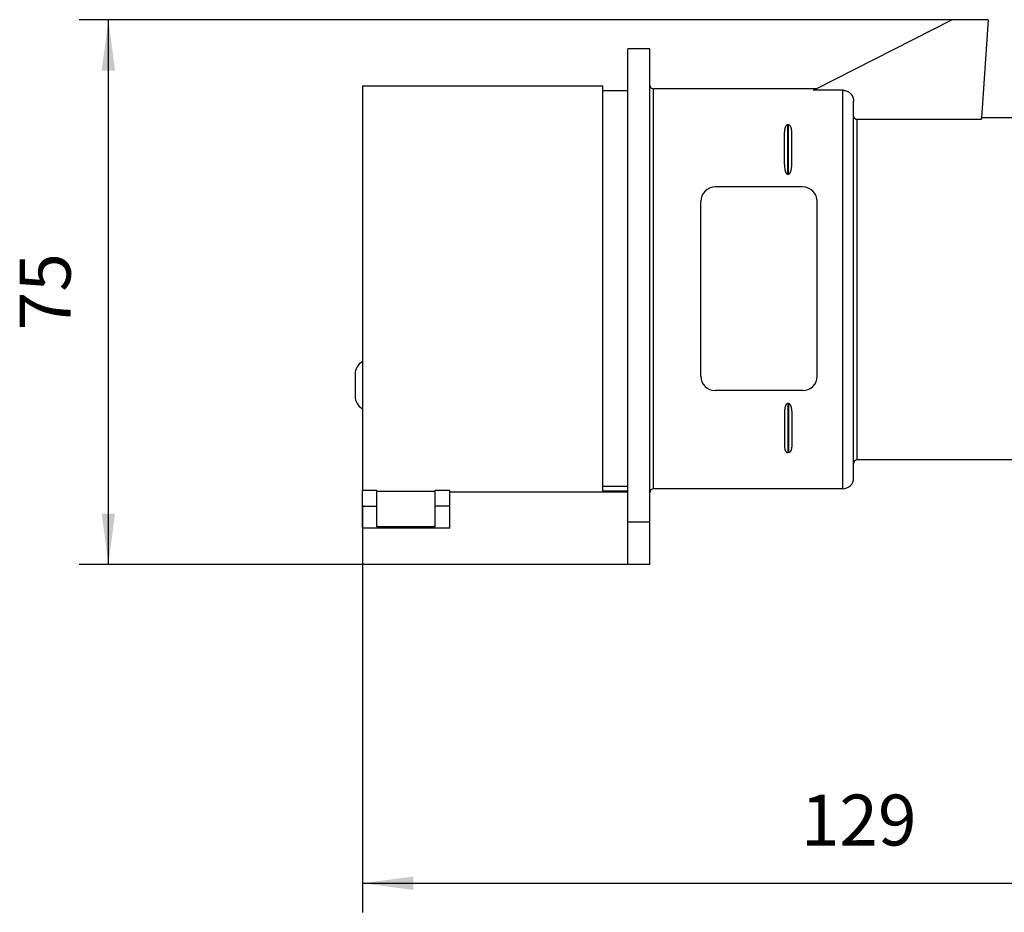
# Model space of a CAD drawing. Units: millimetres. Extents: x -261 to -51, y -191 to 106.
# Drawn here: x -162 to -94, y -17 to 45 of the extents above; entities that cross this region are included whole.
import ezdxf

# ---------------------------------------------------------------- set-up
doc = ezdxf.new("R2010")
doc.units = ezdxf.units.MM
doc.layers.add('1', color=7, linetype='Continuous')
doc.styles.add('CONVERTER_11', font='simplex.shx', dxfattribs={"width": 0.95})
doc.dimstyles.new('ME10_DIM_10', dxfattribs={"dimtxt": 7, "dimasz": 7, "dimexe": 4, "dimexo": 2, "dimgap": 3, "dimtad": 1, "dimdec": 0, "dimdsep": 46, "dimtxsty": 'CONVERTER_11', "dimsah": 1, "dimcen": 0.09, "dimclrd": 7, "dimclre": 7, "dimclrt": 7, "dimadec": 0, "dimazin": 0, "dimtfac": 1, "dimtdec": 4, "dimtix": 1, "dimtmove": 0, "dimatfit": 3, "dimfxl": 1, "dimtolj": 1, "dimtzin": 0, "dimarcsym": 0})
doc.dimstyles.new('ME10_DIM_11', dxfattribs={"dimtxt": 7, "dimasz": 7, "dimexe": 4, "dimexo": 2, "dimgap": 3, "dimtad": 1, "dimdsep": 46, "dimtxsty": 'CONVERTER_11', "dimsah": 1, "dimcen": 0.09, "dimclrd": 7, "dimclre": 7, "dimclrt": 7, "dimadec": 0, "dimazin": 0, "dimtfac": 1, "dimtdec": 4, "dimtix": 1, "dimtmove": 0, "dimatfit": 3, "dimfxl": 1, "dimtolj": 1, "dimtzin": 0, "dimarcsym": 0})

# ---------------------------------------------------------------- blocks, each defined once
blk = doc.blocks.new('PE_1665_SV__3', base_point=(-277, 14.55))
at = {"color": 7, "linetype": 'Continuous'}
for p, q in [((-213.64, 79.95), (-195, 89.45)), ((-190, 89.45), (-195, 89.45)), ((-190, 89.45), (-190.94, 75.95)), ((-236.5, 85.45), (-239.5, 85.45)), ((-239.5, 79.7), (-239.5, 85.45)), ((-236.5, 80.45), (-236.5, 85.45)), ((-276, 80.35), (-276, 24.71)), ((-276, 80.35), (-243, 80.35)), ((-243, 80.35), (-243, 79.7)), ((-236.5, 24.45), (-236.5, 80.45)), ((-236, 24.95), (-236, 79.95)), ((-213.64, 79.95), (-236, 79.95)), ((-214.02, 79.76), (-213.64, 79.95)), ((-243, 79.7), (-243, 25.31)), ((-243, 79.7), (-239.5, 79.7)), ((-239.5, 25.31), (-239.5, 79.7)), ((-210, 79.76), (-214.02, 79.76)), ((-210, 24.95), (-210, 79.76)), ((-208.5, 76.23), (-208.5, 78.25)), ((-208.5, 28.45), (-208.5, 76.23)), ((-190.94, 75.95), (-190.96, 75.72)), ((-182, 75.95), (-190.94, 75.95)), ((-217.55, 68.21), (-217.55, 74.98)), ((-217.45, 74.98), (-217.55, 74.98)), ((-217.45, 68.21), (-217.45, 74.98)), ((-208, 28.95), (-208, 75.72)), ((-190.96, 75.72), (-208, 75.72)), ((-218, 69.55), (-218, 73.99)), ((-217, 69.55), (-217, 73.99)), ((-217.45, 68.21), (-217.55, 68.21)), ((-215.5, 66.45), (-227.5, 66.45)), ((-229.5, 40.45), (-229.5, 64.45)), ((-213.5, 40.45), (-213.5, 64.45)), ((-277, 40.7), (-277, 37.7)), ((-215.5, 38.45), (-227.5, 38.45)), ((-217.45, 36.69), (-217.55, 36.69)), ((-217.55, 36.69), (-217.55, 29.92)), ((-217.45, 36.69), (-217.45, 29.92)), ((-218, 35.35), (-218, 30.91)), ((-217, 35.35), (-217, 30.91)), ((-217.45, 29.92), (-217.55, 29.92)), ((-208.5, 26.45), (-208.5, 28.45)), ((-182, 28.95), (-208, 28.95)), ((-276, 22.55), (-276, 24.71)), ((-274, 24.71), (-276, 24.71)), ((-274, 24.57), (-274, 24.71)), ((-266, 24.57), (-274, 24.57)), ((-274, 22.55), (-274, 24.57)), ((-266, 24.57), (-266, 24.71)), ((-264, 24.71), (-266, 24.71)), ((-266, 22.55), (-266, 24.57)), ((-264, 24.55), (-264, 24.71)), ((-264, 24.55), (-239.5, 24.55)), ((-264, 22.55), (-264, 24.55)), ((-243, 25.31), (-243, 24.66)), ((-243, 25.31), (-239.5, 25.31)), ((-243, 24.66), (-239.5, 24.66)), ((-239.5, 24.66), (-239.5, 25.31)), ((-239.5, 24.55), (-239.5, 24.66)), ((-239.5, 20.36), (-239.5, 24.55)), ((-236.5, 20.36), (-236.5, 24.45)), ((-210, 24.95), (-236, 24.95)), ((-276, 22.55), (-274, 22.55)), ((-276, 19.55), (-276, 22.55)), ((-274, 19.72), (-274, 22.55)), ((-264, 22.55), (-266, 22.55)), ((-266, 19.72), (-266, 22.55)), ((-264, 19.55), (-264, 22.55)), ((-236.5, 20.36), (-239.5, 20.36)), ((-239.5, 14.55), (-239.5, 20.36)), ((-236.5, 14.55), (-236.5, 20.36)), ((-264, 19.55), (-276, 19.55)), ((-266, 19.72), (-274, 19.72)), ((-236.5, 14.55), (-239.5, 14.55))]:
    blk.add_line(p, q, dxfattribs=at)
for centre, radius, start, end in [((-236, 80.45), 0.5, 180, 270), ((-227.5, 64.45), 2, 90, 180), ((-215.5, 64.45), 2, 0, 90), ((-275, 40.7), 2, 120, 180), ((-227.5, 40.45), 2, 180, 270), ((-215.5, 40.45), 2, 270, 0), ((-275, 37.7), 2, 180, 240), ((-208, 28.45), 0.5, 90, 180), ((-210, 26.45), 1.5, 270, 0), ((-236, 24.45), 0.5, 90, 180)]:
    blk.add_arc(centre, radius, start, end, dxfattribs=at)
for points, knots in [([(-210, 79.76), (-209.97, 79.76), (-209.91, 79.76), (-209.82, 79.75), (-209.74, 79.73), (-209.68, 79.72), (-209.65, 79.71)], [0, 0, 0, 0, 0.0936399, 0.178393, 0.2628632, 0.3567868, 0.3567868, 0.3567868, 0.3567868]), ([(-209.65, 79.71), (-209.57, 79.69), (-209.41, 79.64), (-209.24, 79.55), (-209.14, 79.48), (-209.08, 79.44), (-209.04, 79.4), (-208.99, 79.36), (-208.94, 79.32), (-208.9, 79.27), (-208.86, 79.23), (-208.82, 79.18), (-208.78, 79.13), (-208.75, 79.08), (-208.71, 79.02), (-208.68, 78.97), (-208.65, 78.91), (-208.63, 78.86), (-208.6, 78.8), (-208.58, 78.74), (-208.56, 78.68), (-208.55, 78.62), (-208.53, 78.56), (-208.52, 78.5), (-208.51, 78.43), (-208.5, 78.37), (-208.5, 78.31), (-208.5, 78.27), (-208.5, 78.25)], [0, 0, 0, 0, 0.250639, 0.501476, 0.564229, 0.626983, 0.692896, 0.752491, 0.817456, 0.877997, 0.943889, 1.003504, 1.066217, 1.129013, 1.188543, 1.25452, 1.314067, 1.380028, 1.440637, 1.505534, 1.568217, 1.631042, 1.693765, 1.75655, 1.81933, 1.882058, 1.944889, 2.007565, 2.007565, 2.007565, 2.007565]), ([(-208, 75.72), (-208.03, 75.73), (-208.1, 75.73), (-208.18, 75.75), (-208.24, 75.78), (-208.28, 75.81), (-208.32, 75.84), (-208.37, 75.88), (-208.42, 75.95), (-208.46, 76.03), (-208.49, 76.13), (-208.5, 76.2), (-208.5, 76.23)], [0, 0, 0, 0, 0.0984448, 0.1969578, 0.246333, 0.2955592, 0.3406302, 0.3941599, 0.4925683, 0.5911296, 0.6895919, 0.7881038, 0.7881038, 0.7881038, 0.7881038]), ([(-217.55, 74.98), (-217.55, 74.98), (-217.56, 74.98), (-217.59, 74.98), (-217.62, 74.97), (-217.66, 74.96), (-217.7, 74.94), (-217.74, 74.91), (-217.79, 74.86), (-217.83, 74.8), (-217.87, 74.73), (-217.9, 74.67), (-217.92, 74.6), (-217.95, 74.51), (-217.97, 74.4), (-217.99, 74.26), (-218, 74.13), (-218, 74.03), (-218, 73.99)], [0, 0, 0, 0, 0.013854, 0.030455, 0.065965, 0.108106, 0.152515, 0.198306, 0.265668, 0.353862, 0.426939, 0.496796, 0.564784, 0.635701, 0.774748, 0.911687, 1.050572, 1.19116, 1.19116, 1.19116, 1.19116]), ([(-217, 73.99), (-217, 74.03), (-217, 74.13), (-217.01, 74.26), (-217.03, 74.4), (-217.06, 74.53), (-217.09, 74.64), (-217.13, 74.72), (-217.17, 74.8), (-217.21, 74.86), (-217.26, 74.91), (-217.31, 74.94), (-217.34, 74.96), (-217.38, 74.97), (-217.41, 74.98), (-217.44, 74.98), (-217.45, 74.98), (-217.45, 74.98)], [0, 0, 0, 0, 0.140588, 0.279474, 0.416412, 0.555459, 0.666508, 0.759729, 0.837249, 0.920196, 0.992806, 1.04287, 1.083006, 1.122749, 1.160658, 1.177258, 1.191112, 1.191112, 1.191112, 1.191112]), ([(-218, 69.55), (-218, 69.49), (-218, 69.37), (-217.99, 69.2), (-217.97, 69.02), (-217.95, 68.85), (-217.91, 68.7), (-217.88, 68.58), (-217.84, 68.49), (-217.8, 68.41), (-217.77, 68.36), (-217.73, 68.31), (-217.7, 68.28), (-217.66, 68.25), (-217.62, 68.23), (-217.59, 68.22), (-217.56, 68.21), (-217.55, 68.21), (-217.55, 68.21)], [0, 0, 0, 0, 0.17685, 0.357768, 0.534068, 0.721098, 0.860536, 0.984331, 1.093309, 1.172834, 1.236956, 1.287373, 1.341301, 1.389539, 1.427736, 1.470151, 1.486823, 1.500678, 1.500678, 1.500678, 1.500678]), ([(-217.45, 68.21), (-217.45, 68.21), (-217.44, 68.21), (-217.41, 68.22), (-217.38, 68.23), (-217.34, 68.25), (-217.3, 68.27), (-217.27, 68.31), (-217.24, 68.35), (-217.21, 68.39), (-217.19, 68.44), (-217.16, 68.5), (-217.12, 68.58), (-217.09, 68.7), (-217.05, 68.85), (-217.03, 69.02), (-217.01, 69.2), (-217, 69.37), (-217, 69.49), (-217, 69.55)], [0, 0, 0, 0, 0.013855, 0.030527, 0.066765, 0.111143, 0.155799, 0.213309, 0.26385, 0.311552, 0.3625, 0.407401, 0.516379, 0.640174, 0.779612, 0.966642, 1.142942, 1.32386, 1.50071, 1.50071, 1.50071, 1.50071]), ([(-217.55, 36.69), (-217.55, 36.69), (-217.56, 36.69), (-217.59, 36.68), (-217.62, 36.67), (-217.66, 36.65), (-217.7, 36.63), (-217.74, 36.58), (-217.79, 36.51), (-217.84, 36.42), (-217.88, 36.32), (-217.91, 36.2), (-217.95, 36.05), (-217.97, 35.88), (-217.99, 35.7), (-218, 35.53), (-218, 35.41), (-218, 35.35)], [0, 0, 0, 0, 0.013855, 0.030527, 0.069173, 0.111144, 0.155799, 0.21331, 0.302224, 0.407284, 0.516261, 0.640057, 0.779494, 0.966524, 1.142825, 1.323743, 1.500593, 1.500593, 1.500593, 1.500593]), ([(-217.45, 36.69), (-217.45, 36.69), (-217.44, 36.69), (-217.41, 36.68), (-217.38, 36.67), (-217.34, 36.65), (-217.3, 36.62), (-217.27, 36.59), (-217.24, 36.55), (-217.21, 36.51), (-217.19, 36.46), (-217.16, 36.41), (-217.13, 36.33), (-217.1, 36.24), (-217.08, 36.16), (-217.05, 36.03), (-217.03, 35.88), (-217.01, 35.7), (-217, 35.53), (-217, 35.41), (-217, 35.35)], [0, 0, 0, 0, 0.013855, 0.030527, 0.069173, 0.111144, 0.164178, 0.213305, 0.259457, 0.311548, 0.362496, 0.407398, 0.503772, 0.595085, 0.689068, 0.779645, 0.966675, 1.142975, 1.323893, 1.500743, 1.500743, 1.500743, 1.500743]), ([(-218, 30.91), (-218, 30.87), (-218, 30.77), (-217.99, 30.64), (-217.97, 30.5), (-217.95, 30.39), (-217.92, 30.3), (-217.9, 30.23), (-217.87, 30.17), (-217.83, 30.1), (-217.79, 30.04), (-217.74, 29.99), (-217.7, 29.96), (-217.66, 29.94), (-217.62, 29.93), (-217.59, 29.92), (-217.56, 29.92), (-217.55, 29.92), (-217.55, 29.92)], [0, 0, 0, 0, 0.140588, 0.279474, 0.416412, 0.555459, 0.624372, 0.694364, 0.767403, 0.837298, 0.920246, 0.992856, 1.038647, 1.083056, 1.118988, 1.160706, 1.177306, 1.191161, 1.191161, 1.191161, 1.191161]), ([(-217, 30.91), (-217, 30.87), (-217, 30.77), (-217.01, 30.64), (-217.03, 30.5), (-217.05, 30.39), (-217.08, 30.3), (-217.1, 30.23), (-217.13, 30.17), (-217.17, 30.1), (-217.21, 30.04), (-217.26, 29.99), (-217.3, 29.96), (-217.34, 29.94), (-217.38, 29.93), (-217.41, 29.92), (-217.44, 29.92), (-217.45, 29.92), (-217.45, 29.92)], [0, 0, 0, 0, 0.140588, 0.279474, 0.416412, 0.555459, 0.624372, 0.694364, 0.767403, 0.837298, 0.925493, 0.992855, 1.035414, 1.083053, 1.125194, 1.160704, 1.177304, 1.191159, 1.191159, 1.191159, 1.191159])]:
    blk.add_open_spline(points, degree=3, knots=knots, dxfattribs=at)
blk = doc.blocks.new('*D14')
at = {"layer": '1', "color": 7, "linetype": 'Continuous'}
for p, q in [((-192, 89.45), (-314.9, 89.45)), ((-310.9, 14.55), (-310.9, 89.45)), ((-238.5, 14.55), (-314.9, 14.55))]:
    blk.add_line(p, q, dxfattribs=at)
at = {"layer": '1', "color": 7}
for points in [[(-309.98, 82.45), (-311.82, 82.45), (-310.9, 89.45)], [(-311.82, 21.55), (-309.98, 21.55), (-310.9, 14.55)]]:
    blk.add_solid(points, dxfattribs=at)
at = {"layer": '1', "color": 7, "insert": (-313.9, 46.75), "char_height": 7, "attachment_point": 7, "rotation": 90, "line_spacing_factor": 0.60024, "style": 'CONVERTER_11'}
blk.add_mtext('75', dxfattribs=at)
blk = doc.blocks.new('*D15')
at = {"layer": '1', "color": 7, "linetype": 'Continuous'}
for p, q in [((-140.8, 38.25), (-140.8, -33.28)), ((-276, 22.71), (-276, -33.28)), ((-276, -29.28), (-140.8, -29.28))]:
    blk.add_line(p, q, dxfattribs=at)
at = {"layer": '1', "color": 7}
for points in [[(-269, -28.36), (-269, -30.2), (-276, -29.28)], [(-147.8, -30.2), (-147.8, -28.36), (-140.8, -29.28)]]:
    blk.add_solid(points, dxfattribs=at)
at = {"layer": '1', "color": 7, "insert": (-215.75, -26.28), "char_height": 7, "attachment_point": 7, "rotation": 0.0001, "line_spacing_factor": 0.60024, "style": 'CONVERTER_11'}
blk.add_mtext('129', dxfattribs=at)
blk = doc.blocks.new('Da_sinistra1', base_point=(-208.9, 52))
blk.add_blockref('PE_1665_SV__3', (-277, 14.55))
at = {"layer": '1'}
dim = blk.add_linear_dim(base=(-310.899, 14.55), p1=(-190, 89.45), p2=(-236.5, 14.55), angle=90, dimstyle='ME10_DIM_10', dxfattribs=at)
dim.commit()
dim.dimension.update_dxf_attribs({"geometry": '*D14', "text_midpoint": (-317.399, 52), "text_rotation": 90})
dim = blk.add_linear_dim(base=(-276, -29.277), p1=(-140.8, 40.254), p2=(-276, 24.712), text='129', dimstyle='ME10_DIM_11', dxfattribs=at)
dim.commit()
dim.dimension.update_dxf_attribs({"geometry": '*D15', "text_midpoint": (-208.4, -22.777), "text_rotation": 0.00014})

msp = doc.modelspace()

# ---------------------------------------------------------------- block references
at = {"xscale": 0.5, "yscale": 0.5, "zscale": 0.5}
msp.add_blockref('Da_sinistra1', (-104.45, 26), dxfattribs=at)

doc.saveas('drawing.dxf')
